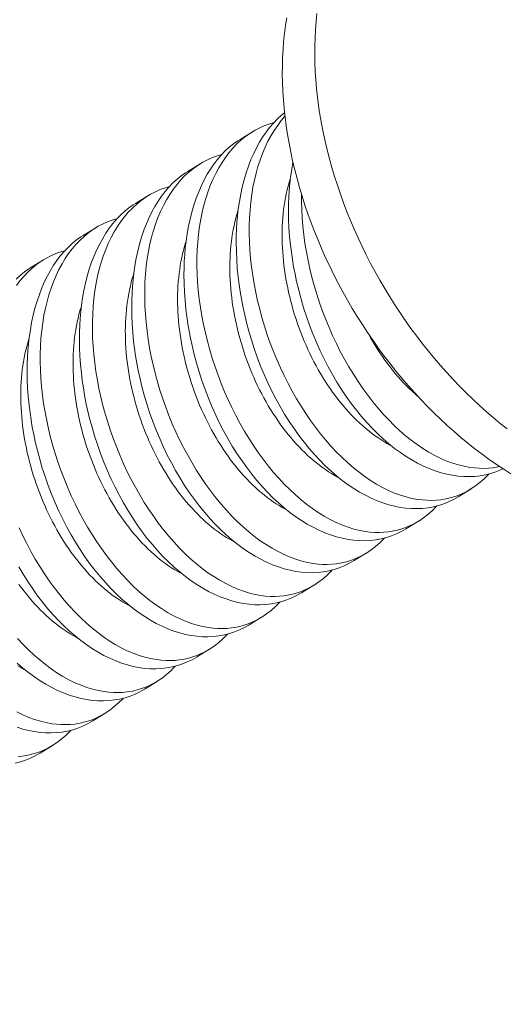
# Model space of a CAD drawing. Extents: x -1 to 363, y -33 to 149.
# Drawn here: x 276 to 276, y 23 to 24 of the extents above; entities that cross this region are included whole.
import ezdxf

# ---------------------------------------------------------------- set-up
doc = ezdxf.new("R2010")
doc.units = 0
doc.header["$MEASUREMENT"] = 0
doc.layers.get('0').update_dxf_attribs({"linetype": 'CONTINUOUS', "lineweight": 15})
doc.layers.get('Defpoints').update_dxf_attribs({"linetype": 'CONTINUOUS', "lineweight": 15})
doc.layers.add('Text', color=7, linetype='CONTINUOUS')
doc.styles.add('romand', font='romand.shx', dxfattribs={"oblique": 15})
doc.dimstyles.new('romand', dxfattribs={"dimscale": 15, "dimtxt": 0.18, "dimasz": 0.18, "dimexe": 0.125, "dimexo": 0.0625, "dimgap": 0.09, "dimtad": 0, "dimtih": 1, "dimtoh": 1, "dimdec": 3, "dimzin": 0, "dimdsep": 46, "dimlunit": 4, "dimtxsty": 'romand', "dimcen": 0, "dimadec": 0, "dimazin": 0, "dimtfac": 1, "dimtdec": 3, "dimtofl": 0, "dimtmove": 0, "dimatfit": 3, "dimfxl": 0, "dimtolj": 1, "dimtzin": 0, "dimarcsym": 0})

# ---------------------------------------------------------------- blocks, each defined once
blk = doc.blocks.new('*D5')
at = {"layer": 'Defpoints', "color": 0}
for p in [(266.41761, 17.75794), (266.12695, 16.80111)]:
    blk.add_point(p, dxfattribs=at)
at = {"layer": 'Text', "color": 0, "lineweight": -2}
for p, q in [((270.7047, 31.8707), (266.65304, 18.53297)), ((271.5147, 31.8707), (270.7047, 31.8707))]:
    blk.add_line(p, q, dxfattribs=at)
at = {"layer": 'Text', "color": 0}
blk.add_solid([(266.52387, 18.57221), (266.78221, 18.49373), (266.41761, 17.75794)], dxfattribs=at)
at = {"layer": 'Text', "color": 0, "insert": (277.56561, 31.8707), "char_height": 0.81, "attachment_point": 5, "style": 'romand'}
blk.add_mtext('\\A1;\\A1;3{\\H0.7x;\\S5/8;}"x6"x4{\\H0.7x;\\S1/2;}"H.\\PDOOR OPENING\\PFOR ANCHORAGE\\P& WIRING ACCESS', dxfattribs=at)
blk = doc.blocks.new('*D16')
at = {"layer": 'Defpoints', "color": 0}
for p in [(275.95637, 23.75551), (275.95637, 22.23792)]:
    blk.add_point(p, dxfattribs=at)
at = {"layer": 'Text', "color": 0, "lineweight": -2}
for p, q in [((276.76637, 25.48774), (275.95637, 25.48774)), ((275.95637, 25.48774), (275.95637, 24.56551))]:
    blk.add_line(p, q, dxfattribs=at)
at = {"layer": 'Text', "color": 0}
blk.add_solid([(275.82137, 24.56551), (276.09137, 24.56551), (275.95637, 23.75551)], dxfattribs=at)
at = {"layer": 'Text', "color": 0, "insert": (281.75358, 25.48774), "char_height": 0.81, "attachment_point": 5, "style": 'romand'}
blk.add_mtext('\\A1;(3) \\A1;{\\H0.7x;\\S1/4;}"-20x 1"\\PS.S. BUTTON\\PHEAD SOCKET\\PCAP SCREW', dxfattribs=at)

msp = doc.modelspace()

# ---------------------------------------------------------------- linework, layer by layer
at = {"color": 8}
for p, q in [((275.78366, 23.56899), (275.79111, 23.57356)), ((275.75245, 23.54986), (275.7599, 23.55443)), ((275.72124, 23.53073), (275.7287, 23.5353)), ((275.69004, 23.5116), (275.69749, 23.51617)), ((275.65883, 23.49247), (275.66629, 23.49704)), ((275.92137, 23.36017), (275.91391, 23.3556)), ((275.89016, 23.34104), (275.88271, 23.33647)), ((275.85895, 23.32191), (275.8515, 23.31734)), ((275.82775, 23.30279), (275.82029, 23.29822)), ((275.79654, 23.28366), (275.78909, 23.27909)), ((275.76534, 23.26453), (275.75788, 23.25996)), ((275.73413, 23.2454), (275.72667, 23.24083)), ((275.70292, 23.22627), (275.69547, 23.2217)), ((275.67172, 23.20715), (275.66426, 23.20258))]:
    msp.add_line(p, q, dxfattribs=at)
at = {"flags": 128}
for points in [[(275.82956, 23.64402), (275.82907, 23.63925), (275.82869, 23.63443), (275.82844, 23.62955), (275.8283, 23.62462), (275.82827, 23.61964), (275.82836, 23.61462), (275.82858, 23.60956), (275.8289, 23.60445), (275.82935, 23.59932), (275.82991, 23.59415), (275.83058, 23.58896), (275.83137, 23.58374), (275.83228, 23.5785), (275.8333, 23.57324), (275.83443, 23.56798), (275.83568, 23.5627), (275.83704, 23.55742), (275.83851, 23.55213), (275.84009, 23.54685), (275.84178, 23.54157), (275.84357, 23.5363), (275.84547, 23.53104), (275.84748, 23.5258), (275.84959, 23.52058), (275.85181, 23.51538), (275.85412, 23.51021), (275.85654, 23.50507), (275.85905, 23.49996), (275.86166, 23.49489), (275.86436, 23.48986), (275.86715, 23.48487), (275.87004, 23.47994), (275.87301, 23.47505), (275.87607, 23.47022), (275.87921, 23.46544), (275.88244, 23.46073), (275.88574, 23.45608), (275.88913, 23.4515), (275.89259, 23.44698), (275.89612, 23.44255), (275.89972, 23.43818), (275.90339, 23.4339), (275.90712, 23.4297), (275.91092, 23.42559), (275.91478, 23.42156), (275.9187, 23.41763), (275.92267, 23.41379), (275.92669, 23.41004), (275.93076, 23.4064), (275.93488, 23.40285), (275.93905, 23.39941), (275.94325, 23.39608)], [(275.90332, 23.40193), (275.89935, 23.40577), (275.89543, 23.4097), (275.89157, 23.41373), (275.88778, 23.41784), (275.88404, 23.42204), (275.88037, 23.42632), (275.87677, 23.43069), (275.87324, 23.43512), (275.86978, 23.43964), (275.8664, 23.44422), (275.86309, 23.44887), (275.85986, 23.45358), (275.85672, 23.45836), (275.85366, 23.46319), (275.85069, 23.46808), (275.8478, 23.47302), (275.84501, 23.478), (275.84231, 23.48303), (275.8397, 23.4881), (275.83719, 23.49321), (275.83477, 23.49835), (275.83246, 23.50352), (275.83025, 23.50872), (275.82813, 23.51394), (275.82613, 23.51918), (275.82422, 23.52444), (275.82243, 23.52971), (275.82074, 23.53499), (275.81916, 23.54027), (275.81769, 23.54556), (275.81633, 23.55084), (275.81508, 23.55612), (275.81395, 23.56138), (275.81293, 23.56664), (275.81202, 23.57188), (275.81123, 23.5771), (275.81056, 23.58229), (275.81, 23.58746), (275.80955, 23.59259), (275.80923, 23.5977), (275.80902, 23.60276), (275.80892, 23.60778), (275.80895, 23.61276), (275.80909, 23.61769), (275.80935, 23.62257), (275.80972, 23.62739), (275.81021, 23.63216), (275.81082, 23.63686), (275.81154, 23.6415)], [(275.94544, 23.36922), (275.94108, 23.37199), (275.93674, 23.37487), (275.93243, 23.37788), (275.92815, 23.38099), (275.92391, 23.38422), (275.9197, 23.38755), (275.91554, 23.39099), (275.91142, 23.39454), (275.90734, 23.39818), (275.90332, 23.40193)]]:
    msp.add_lwpolyline(points, dxfattribs=at)
at = {"color": 8, "flags": 128}
for points in [[(275.91391, 23.3556), (275.91385, 23.35556), (275.91107, 23.35398), (275.90821, 23.3526), (275.90528, 23.35142), (275.90228, 23.35044), (275.89913, 23.34964), (275.89592, 23.34905), (275.89266, 23.34867), (275.88935, 23.34851), (275.88605, 23.34856), (275.88272, 23.34882), (275.87936, 23.34928), (275.87597, 23.34995), (275.87248, 23.35085), (275.86897, 23.35196), (275.86545, 23.35328), (275.86194, 23.35481), (275.85848, 23.35652), (275.85502, 23.35844), (275.85158, 23.36054), (275.84817, 23.36283), (275.8447, 23.36539), (275.84126, 23.36813), (275.83787, 23.37106), (275.83454, 23.37417), (275.83129, 23.37742), (275.8281, 23.38084), (275.82497, 23.38442), (275.82192, 23.38816), (275.81887, 23.39215), (275.8159, 23.39629), (275.81302, 23.40058), (275.81025, 23.40499), (275.80762, 23.40946), (275.80509, 23.41405), (275.80266, 23.41875), (275.80036, 23.42354), (275.7981, 23.42856), (275.79598, 23.43367), (275.79398, 23.43886), (275.79212, 23.44412), (275.79045, 23.44927), (275.78891, 23.45448), (275.78751, 23.45972), (275.78625, 23.46498), (275.78532, 23.46934), (275.78448, 23.4737), (275.78374, 23.47806), (275.7831, 23.48242), (275.78256, 23.48677), (275.78205, 23.49193), (275.78169, 23.49707), (275.78147, 23.50216), (275.78139, 23.50721), (275.78144, 23.51132), (275.78159, 23.51539), (275.78184, 23.51941), (275.78219, 23.52338), (275.78264, 23.52728), (275.7833, 23.5318), (275.78409, 23.53622), (275.78502, 23.54053), (275.78608, 23.54472), (275.78731, 23.54891), (275.78868, 23.55296), (275.79018, 23.55686), (275.79182, 23.5606), (275.79349, 23.564), (275.79528, 23.56724), (275.79717, 23.57033), (275.79918, 23.57325), (275.80134, 23.57608), (275.80362, 23.57872), (275.806, 23.58118), (275.80847, 23.58344), (275.81028, 23.5849)], [(275.8039, 23.57902), (275.8015, 23.57834), (275.79847, 23.57725), (275.79552, 23.57595), (275.79264, 23.57445), (275.78984, 23.57275), (275.78706, 23.57079), (275.78438, 23.56862), (275.7818, 23.56625), (275.77933, 23.56368), (275.77708, 23.56103), (275.77494, 23.55822), (275.77291, 23.55523), (275.771, 23.55208), (275.76916, 23.54868), (275.76744, 23.54511), (275.76587, 23.54138), (275.76443, 23.53752), (275.76317, 23.53365), (275.76205, 23.52965), (275.76105, 23.52554), (275.7602, 23.52132), (275.75946, 23.51687), (275.75887, 23.51232), (275.75842, 23.50767), (275.75812, 23.50294), (275.75797, 23.49826), (275.75796, 23.4935), (275.75809, 23.48869), (275.75835, 23.48384), (275.75877, 23.4788), (275.75933, 23.47373), (275.76004, 23.46864), (275.76089, 23.46354), (275.76186, 23.4585), (275.76296, 23.45346), (275.76419, 23.44843), (275.76556, 23.44342), (275.76709, 23.43831), (275.76875, 23.43323), (275.77053, 23.42819), (275.77244, 23.42321), (275.77444, 23.41834), (275.77656, 23.41354), (275.77879, 23.40881), (275.78112, 23.40418), (275.78362, 23.39951), (275.78622, 23.39495), (275.78892, 23.3905), (275.7917, 23.38617), (275.79455, 23.38202), (275.79747, 23.378), (275.80047, 23.37412), (275.80353, 23.37039), (275.80675, 23.36671), (275.81003, 23.3632), (275.81336, 23.35986), (275.81675, 23.35671), (275.82011, 23.3538), (275.82351, 23.35107), (275.82694, 23.34853), (275.83039, 23.34619), (275.83397, 23.34399), (275.83756, 23.342), (275.84116, 23.34024), (275.84475, 23.33869), (275.84822, 23.33742), (275.85168, 23.33636), (275.85512, 23.33552), (275.85854, 23.3349), (275.86133, 23.33456), (275.86411, 23.33437), (275.86686, 23.33433), (275.86958, 23.33444), (275.87226, 23.33471), (275.8754, 23.33523), (275.87849, 23.33596), (275.88151, 23.33691), (275.88447, 23.33807), (275.88744, 23.33949), (275.89033, 23.34114), (275.89313, 23.34302), (275.89583, 23.3451), (275.8983, 23.34728), (275.90067, 23.34964), (275.90112, 23.35014)], [(275.81051, 23.58277), (275.80829, 23.58016), (275.80614, 23.57734), (275.80411, 23.57436), (275.8022, 23.57121), (275.80036, 23.56781), (275.79865, 23.56424), (275.79707, 23.56051), (275.79563, 23.55664), (275.79438, 23.55278), (275.79325, 23.54878), (275.79226, 23.54467), (275.7914, 23.54045), (275.79067, 23.536), (275.79007, 23.53144), (275.78963, 23.5268), (275.78933, 23.52207), (275.78918, 23.51738), (275.78917, 23.51263), (275.78929, 23.50782), (275.78956, 23.50296), (275.78998, 23.49793), (275.79054, 23.49286), (275.79125, 23.48777), (275.79209, 23.48266), (275.79306, 23.47763), (275.79417, 23.47259), (275.7954, 23.46756), (275.79676, 23.46255), (275.79829, 23.45744), (275.79995, 23.45235), (275.80174, 23.44732), (275.80364, 23.44234), (275.80565, 23.43747), (275.80777, 23.43267), (275.81, 23.42794), (275.81233, 23.42331), (275.81482, 23.41864), (275.81743, 23.41407), (275.82012, 23.40962), (275.82291, 23.4053), (275.82575, 23.40115), (275.82868, 23.39713), (275.83167, 23.39325), (275.83474, 23.38951), (275.83795, 23.38584), (275.84123, 23.38233), (275.84457, 23.37899), (275.84795, 23.37584), (275.85132, 23.37293), (275.85472, 23.3702), (275.85815, 23.36766), (275.8616, 23.36532), (275.86517, 23.36312), (275.86876, 23.36113), (275.87236, 23.35936), (275.87596, 23.35782), (275.87943, 23.35655), (275.88289, 23.35549), (275.88633, 23.35465), (275.88975, 23.35403), (275.89254, 23.35369), (275.89531, 23.3535), (275.89806, 23.35346), (275.90078, 23.35357), (275.90347, 23.35384), (275.90661, 23.35435), (275.90969, 23.35509), (275.91272, 23.35604), (275.91567, 23.3572), (275.91864, 23.35862), (275.92153, 23.36027), (275.92433, 23.36214), (275.92704, 23.36423), (275.9295, 23.3664), (275.93187, 23.36877), (275.93232, 23.36927)], [(275.8827, 23.33647), (275.88264, 23.33643), (275.87986, 23.33486), (275.877, 23.33348), (275.87407, 23.33229), (275.87107, 23.33131), (275.86793, 23.33051), (275.86472, 23.32992), (275.86145, 23.32955), (275.85814, 23.32938), (275.85484, 23.32944), (275.85151, 23.32969), (275.84815, 23.33016), (275.84477, 23.33082), (275.84127, 23.33172), (275.83776, 23.33283), (275.83425, 23.33415), (275.83074, 23.33568), (275.82727, 23.3374), (275.82381, 23.33931), (275.82037, 23.34141), (275.81696, 23.34371), (275.81349, 23.34626), (275.81006, 23.349), (275.80667, 23.35193), (275.80333, 23.35504), (275.80008, 23.35829), (275.79689, 23.36171), (275.79376, 23.3653), (275.79072, 23.36903), (275.78766, 23.37302), (275.78469, 23.37717), (275.78182, 23.38145), (275.77904, 23.38587), (275.77641, 23.39034), (275.77388, 23.39493), (275.77146, 23.39962), (275.76915, 23.40441), (275.7669, 23.40943), (275.76477, 23.41455), (275.76278, 23.41974), (275.76092, 23.42499), (275.75925, 23.43015), (275.75771, 23.43535), (275.7563, 23.44059), (275.75504, 23.44586), (275.75411, 23.45021), (275.75327, 23.45457), (275.75253, 23.45893), (275.75189, 23.46329), (275.75136, 23.46764), (275.75085, 23.4728), (275.75048, 23.47794), (275.75026, 23.48304), (275.75019, 23.48808), (275.75024, 23.49219), (275.75039, 23.49626), (275.75064, 23.50029), (275.75099, 23.50425), (275.75143, 23.50815), (275.75209, 23.51267), (275.75288, 23.51709), (275.75381, 23.5214), (275.75487, 23.52559), (275.7561, 23.52978), (275.75747, 23.53383), (275.75898, 23.53773), (275.76061, 23.54147), (275.76228, 23.54487), (275.76407, 23.54811), (275.76597, 23.5512), (275.76797, 23.55412), (275.77014, 23.55695), (275.77241, 23.5596), (275.77479, 23.56205), (275.77726, 23.56431), (275.77974, 23.56631), (275.78231, 23.56813), (275.78367, 23.56896)], [(275.7727, 23.55989), (275.77029, 23.55921), (275.76727, 23.55812), (275.76431, 23.55682), (275.76143, 23.55532), (275.75864, 23.55362), (275.75586, 23.55166), (275.75317, 23.54949), (275.75059, 23.54712), (275.74812, 23.54455), (275.74587, 23.54191), (275.74373, 23.53909), (275.7417, 23.5361), (275.73979, 23.53296), (275.73795, 23.52955), (275.73624, 23.52598), (275.73466, 23.52226), (275.73322, 23.51839), (275.73197, 23.51452), (275.73084, 23.51052), (275.72985, 23.50641), (275.72899, 23.50219), (275.72825, 23.49774), (275.72766, 23.49319), (275.72721, 23.48854), (275.72691, 23.48382), (275.72676, 23.47913), (275.72675, 23.47437), (275.72688, 23.46956), (275.72715, 23.46471), (275.72757, 23.45968), (275.72813, 23.45461), (275.72883, 23.44951), (275.72968, 23.44441), (275.73065, 23.43937), (275.73175, 23.43433), (275.73299, 23.4293), (275.73435, 23.4243), (275.73588, 23.41918), (275.73754, 23.4141), (275.73932, 23.40906), (275.74123, 23.40408), (275.74324, 23.39921), (275.74536, 23.39441), (275.74758, 23.38969), (275.74991, 23.38505), (275.75241, 23.38038), (275.75501, 23.37582), (275.75771, 23.37137), (275.7605, 23.36705), (275.76334, 23.36289), (275.76626, 23.35887), (275.76926, 23.35499), (275.77232, 23.35126), (275.77554, 23.34758), (275.77882, 23.34407), (275.78216, 23.34073), (275.78554, 23.33758), (275.7889, 23.33467), (275.7923, 23.33194), (275.79573, 23.3294), (275.79919, 23.32706), (275.80276, 23.32486), (275.80635, 23.32288), (275.80995, 23.32111), (275.81355, 23.31957), (275.81701, 23.31829), (275.82047, 23.31724), (275.82392, 23.3164), (275.82733, 23.31578), (275.83013, 23.31543), (275.8329, 23.31524), (275.83565, 23.3152), (275.83837, 23.31531), (275.84105, 23.31558), (275.84419, 23.3161), (275.84728, 23.31683), (275.8503, 23.31778), (275.85326, 23.31894), (275.85623, 23.32037), (275.85912, 23.32202), (275.86192, 23.32389), (275.86463, 23.32598), (275.86709, 23.32815), (275.86946, 23.33051), (275.86991, 23.33101)], [(275.9406, 23.37231), (275.93942, 23.37173), (275.93648, 23.37055), (275.93349, 23.36957), (275.93034, 23.36876), (275.92713, 23.36818), (275.92386, 23.3678), (275.92055, 23.36764), (275.91726, 23.36769), (275.91392, 23.36795), (275.91056, 23.36841), (275.90718, 23.36908), (275.90368, 23.36998), (275.90018, 23.37109), (275.89666, 23.37241), (275.89315, 23.37394), (275.88968, 23.37565), (275.88623, 23.37756), (275.88279, 23.37967), (275.87938, 23.38196), (275.87591, 23.38451), (275.87247, 23.38726), (275.86908, 23.39019), (275.86574, 23.39329), (275.86249, 23.39655), (275.8593, 23.39997), (275.85618, 23.40355), (275.85313, 23.40728), (275.85008, 23.41128), (275.84711, 23.41542), (275.84423, 23.41971), (275.84145, 23.42412), (275.83882, 23.42859), (275.83629, 23.43318), (275.83387, 23.43788), (275.83156, 23.44267), (275.82931, 23.44769), (275.82718, 23.4528), (275.82519, 23.45799), (275.82333, 23.46325), (275.82166, 23.4684), (275.82012, 23.47361), (275.81872, 23.47885), (275.81746, 23.48411), (275.81652, 23.48846), (275.81569, 23.49283), (275.81495, 23.49719), (275.81431, 23.50155), (275.81377, 23.50589), (275.81326, 23.51106), (275.81289, 23.5162), (275.81267, 23.52129), (275.8126, 23.52634), (275.81265, 23.53045), (275.8128, 23.53452), (275.81305, 23.53854), (275.8134, 23.54251), (275.81385, 23.54641), (275.8145, 23.55092), (275.81529, 23.55529)], [(275.8515, 23.31735), (275.85143, 23.3173), (275.84866, 23.31573), (275.8458, 23.31435), (275.84287, 23.31317), (275.83987, 23.31218), (275.83672, 23.31138), (275.83351, 23.31079), (275.83024, 23.31042), (275.82693, 23.31026), (275.82364, 23.31031), (275.8203, 23.31057), (275.81694, 23.31103), (275.81356, 23.3117), (275.81007, 23.31259), (275.80656, 23.31371), (275.80304, 23.31503), (275.79953, 23.31655), (275.79606, 23.31827), (275.79261, 23.32018), (275.78917, 23.32229), (275.78576, 23.32458), (275.78229, 23.32713), (275.77885, 23.32987), (275.77546, 23.3328), (275.77212, 23.33591), (275.76887, 23.33916), (275.76568, 23.34259), (275.76256, 23.34617), (275.75951, 23.3499), (275.75646, 23.35389), (275.75349, 23.35804), (275.75061, 23.36232), (275.74784, 23.36674), (275.7452, 23.37121), (275.74267, 23.3758), (275.74025, 23.38049), (275.73794, 23.38528), (275.73569, 23.3903), (275.73356, 23.39542), (275.73157, 23.40061), (275.72971, 23.40586), (275.72804, 23.41102), (275.7265, 23.41622), (275.7251, 23.42146), (275.72384, 23.42673), (275.7229, 23.43108), (275.72207, 23.43544), (275.72133, 23.43981), (275.72069, 23.44417), (275.72015, 23.44851), (275.71964, 23.45367), (275.71927, 23.45881), (275.71905, 23.46391), (275.71898, 23.46895), (275.71903, 23.47307), (275.71918, 23.47714), (275.71943, 23.48116), (275.71978, 23.48512), (275.72023, 23.48902), (275.72088, 23.49354), (275.72168, 23.49796), (275.7226, 23.50227), (275.72367, 23.50646), (275.7249, 23.51065), (275.72627, 23.5147), (275.72777, 23.5186), (275.72941, 23.52234), (275.73108, 23.52574), (275.73286, 23.52899), (275.73476, 23.53207), (275.73676, 23.53499), (275.73893, 23.53782), (275.74121, 23.54047), (275.74359, 23.54293), (275.74606, 23.54519), (275.74854, 23.54719), (275.7511, 23.549), (275.75246, 23.54984)], [(275.87395, 23.38605), (275.87314, 23.38648), (275.87131, 23.38749), (275.86948, 23.38857), (275.86766, 23.38972), (275.86585, 23.39093), (275.86405, 23.3922), (275.86226, 23.39353), (275.86048, 23.39492), (275.85871, 23.39638), (275.85696, 23.39789), (275.85522, 23.39946), (275.8535, 23.40108), (275.8518, 23.40276), (275.85011, 23.4045), (275.84844, 23.40629), (275.8468, 23.40813), (275.84518, 23.41002), (275.84358, 23.41197), (275.842, 23.41396), (275.84045, 23.41599), (275.83893, 23.41807), (275.83743, 23.4202), (275.83596, 23.42237), (275.83453, 23.42458), (275.83312, 23.42683), (275.83174, 23.42911), (275.8304, 23.43144), (275.82909, 23.43379), (275.82781, 23.43619), (275.82657, 23.43861), (275.82537, 23.44106), (275.8242, 23.44354), (275.82307, 23.44605), (275.82198, 23.44858), (275.82092, 23.45113), (275.81991, 23.45371), (275.81894, 23.45631), (275.81801, 23.45892), (275.81712, 23.46155), (275.81627, 23.46419), (275.81547, 23.46685), (275.81471, 23.46951), (275.81399, 23.47219), (275.81332, 23.47487), (275.81269, 23.47756), (275.81211, 23.48025), (275.81157, 23.48294), (275.81108, 23.48563), (275.81064, 23.48832), (275.81024, 23.491), (275.8099, 23.49368), (275.80959, 23.49635), (275.80934, 23.49901), (275.80913, 23.50166), (275.80898, 23.5043), (275.80887, 23.50692), (275.8088, 23.50952), (275.80879, 23.5121), (275.80883, 23.51467), (275.80891, 23.51721), (275.80904, 23.51973), (275.80922, 23.52222), (275.80944, 23.52469), (275.80972, 23.52712), (275.81004, 23.52953), (275.81041, 23.5319), (275.81082, 23.53424), (275.81129, 23.53654), (275.81179, 23.53881), (275.81235, 23.54103), (275.81295, 23.54322), (275.8136, 23.54536), (275.81377, 23.5459)], [(275.74149, 23.54076), (275.73909, 23.54008), (275.73606, 23.53899), (275.7331, 23.5377), (275.73022, 23.5362), (275.72743, 23.5345), (275.72465, 23.53254), (275.72196, 23.53037), (275.71938, 23.52799), (275.71692, 23.52542), (275.71467, 23.52278), (275.71252, 23.51996), (275.71049, 23.51697), (275.70858, 23.51383), (275.70674, 23.51042), (275.70503, 23.50685), (275.70345, 23.50313), (275.70202, 23.49926), (275.70076, 23.49539), (275.69963, 23.4914), (275.69864, 23.48728), (275.69779, 23.48306), (275.69705, 23.47861), (275.69645, 23.47406), (275.69601, 23.46941), (275.69571, 23.46469), (275.69556, 23.46), (275.69555, 23.45525), (275.69567, 23.45043), (275.69594, 23.44558), (275.69636, 23.44055), (275.69692, 23.43548), (275.69763, 23.43038), (275.69847, 23.42528), (275.69944, 23.42024), (275.70055, 23.4152), (275.70178, 23.41017), (275.70314, 23.40517), (275.70467, 23.40005), (275.70633, 23.39497), (275.70812, 23.38993), (275.71002, 23.38496), (275.71203, 23.38009), (275.71415, 23.37528), (275.71638, 23.37056), (275.71871, 23.36592), (275.72121, 23.36126), (275.72381, 23.35669), (275.7265, 23.35224), (275.72929, 23.34792), (275.73213, 23.34377), (275.73506, 23.33974), (275.73805, 23.33586), (275.74112, 23.33213), (275.74433, 23.32845), (275.74761, 23.32494), (275.75095, 23.32161), (275.75433, 23.31845), (275.7577, 23.31554), (275.7611, 23.31281), (275.76453, 23.31028), (275.76798, 23.30794), (275.77155, 23.30573), (275.77515, 23.30375), (275.77874, 23.30198), (275.78234, 23.30044), (275.78581, 23.29917), (275.78927, 23.29811), (275.79271, 23.29727), (275.79613, 23.29665), (275.79892, 23.2963), (275.80169, 23.29611), (275.80444, 23.29607), (275.80716, 23.29619), (275.80985, 23.29645), (275.81299, 23.29697), (275.81607, 23.2977), (275.8191, 23.29865), (275.82205, 23.29981), (275.82502, 23.30124), (275.82791, 23.30289), (275.83071, 23.30476), (275.83342, 23.30685), (275.83588, 23.30902), (275.83825, 23.31138), (275.83871, 23.31189)], [(275.82038, 23.53615), (275.82037, 23.53176), (275.8205, 23.52695), (275.82077, 23.52209), (275.82118, 23.51706), (275.82175, 23.51199), (275.82245, 23.5069), (275.8233, 23.50179), (275.82427, 23.49675), (275.82537, 23.49171), (275.82661, 23.48669), (275.82797, 23.48168), (275.8295, 23.47656), (275.83116, 23.47148), (275.83294, 23.46644), (275.83485, 23.46147), (275.83686, 23.4566), (275.83897, 23.45179), (275.8412, 23.44707), (275.84353, 23.44243), (275.84603, 23.43777), (275.84863, 23.4332), (275.85133, 23.42875), (275.85412, 23.42443), (275.85696, 23.42028), (275.85988, 23.41625), (275.86288, 23.41237), (275.86594, 23.40864), (275.86916, 23.40497), (275.87244, 23.40145), (275.87578, 23.39812), (275.87916, 23.39496), (275.88252, 23.39205), (275.88592, 23.38933), (275.88935, 23.38679), (275.89281, 23.38445), (275.89638, 23.38225), (275.89997, 23.38026), (275.90357, 23.37849), (275.90717, 23.37695), (275.91063, 23.37568), (275.91409, 23.37462), (275.91753, 23.37378), (275.92095, 23.37316), (275.92375, 23.37282), (275.92652, 23.37262), (275.92927, 23.37258), (275.93199, 23.3727), (275.93467, 23.37296), (275.93781, 23.37348), (275.93858, 23.37366)], [(275.82029, 23.29822), (275.82023, 23.29818), (275.81745, 23.2966), (275.81459, 23.29522), (275.81166, 23.29404), (275.80866, 23.29305), (275.80551, 23.29225), (275.8023, 23.29166), (275.79904, 23.29129), (275.79573, 23.29113), (275.79243, 23.29118), (275.7891, 23.29144), (275.78574, 23.2919), (275.78235, 23.29257), (275.77886, 23.29347), (275.77535, 23.29458), (275.77183, 23.2959), (275.76832, 23.29743), (275.76486, 23.29914), (275.7614, 23.30105), (275.75796, 23.30316), (275.75455, 23.30545), (275.75108, 23.308), (275.74764, 23.31075), (275.74425, 23.31368), (275.74092, 23.31678), (275.73767, 23.32004), (275.73448, 23.32346), (275.73135, 23.32704), (275.7283, 23.33077), (275.72525, 23.33476), (275.72228, 23.33891), (275.7194, 23.3432), (275.71663, 23.34761), (275.714, 23.35208), (275.71147, 23.35667), (275.70904, 23.36136), (275.70674, 23.36615), (275.70448, 23.37118), (275.70236, 23.37629), (275.70036, 23.38148), (275.6985, 23.38673), (275.69683, 23.39189), (275.69529, 23.3971), (275.69389, 23.40234), (275.69263, 23.4076), (275.6917, 23.41195), (275.69086, 23.41631), (275.69012, 23.42068), (275.68948, 23.42504), (275.68894, 23.42938), (275.68843, 23.43455), (275.68807, 23.43968), (275.68785, 23.44478), (275.68778, 23.44982), (275.68783, 23.45394), (275.68798, 23.45801), (275.68823, 23.46203), (275.68857, 23.466), (275.68902, 23.4699), (275.68968, 23.47441), (275.69047, 23.47883), (275.6914, 23.48314), (275.69246, 23.48734), (275.69369, 23.49152), (275.69506, 23.49557), (275.69656, 23.49947), (275.6982, 23.50321), (275.69987, 23.50661), (275.70166, 23.50986), (275.70355, 23.51295), (275.70556, 23.51587), (275.70772, 23.5187), (275.71, 23.52134), (275.71238, 23.5238), (275.71485, 23.52606), (275.71733, 23.52806), (275.7199, 23.52987), (275.72126, 23.53071)], [(275.84274, 23.36692), (275.84193, 23.36735), (275.8401, 23.36836), (275.83828, 23.36944), (275.83646, 23.37059), (275.83465, 23.3718), (275.83284, 23.37307), (275.83105, 23.3744), (275.82927, 23.37579), (275.82751, 23.37725), (275.82575, 23.37876), (275.82401, 23.38033), (275.82229, 23.38195), (275.82059, 23.38364), (275.8189, 23.38537), (275.81724, 23.38716), (275.81559, 23.389), (275.81397, 23.3909), (275.81237, 23.39284), (275.81079, 23.39483), (275.80924, 23.39686), (275.80772, 23.39895), (275.80623, 23.40107), (275.80476, 23.40324), (275.80332, 23.40545), (275.80191, 23.4077), (275.80054, 23.40999), (275.79919, 23.41231), (275.79788, 23.41467), (275.79661, 23.41706), (275.79537, 23.41948), (275.79416, 23.42193), (275.79299, 23.42441), (275.79186, 23.42692), (275.79077, 23.42945), (275.78972, 23.43201), (275.7887, 23.43458), (275.78773, 23.43718), (275.7868, 23.43979), (275.78591, 23.44242), (275.78506, 23.44506), (275.78426, 23.44772), (275.7835, 23.45039), (275.78278, 23.45306), (275.78211, 23.45574), (275.78148, 23.45843), (275.7809, 23.46112), (275.78037, 23.46381), (275.77988, 23.4665), (275.77943, 23.46919), (275.77904, 23.47187), (275.77869, 23.47455), (275.77839, 23.47722), (275.77813, 23.47988), (275.77793, 23.48253), (275.77777, 23.48517), (275.77766, 23.48779), (275.7776, 23.49039), (275.77758, 23.49298), (275.77762, 23.49554), (275.7777, 23.49808), (275.77783, 23.5006), (275.77801, 23.50309), (275.77824, 23.50556), (275.77851, 23.50799), (275.77883, 23.5104), (275.7792, 23.51277), (275.77962, 23.51511), (275.78008, 23.51741), (275.78059, 23.51968), (275.78114, 23.5219), (275.78174, 23.52409), (275.78239, 23.52623), (275.78256, 23.52677)], [(275.71028, 23.52163), (275.70788, 23.52095), (275.70485, 23.51986), (275.7019, 23.51857), (275.69902, 23.51707), (275.69623, 23.51537), (275.69344, 23.51341), (275.69076, 23.51124), (275.68818, 23.50886), (275.68571, 23.50629), (275.68346, 23.50365), (275.68132, 23.50083), (275.67929, 23.49785), (275.67738, 23.4947), (275.67554, 23.49129), (275.67383, 23.48772), (275.67225, 23.484), (275.67081, 23.48013), (275.66955, 23.47626), (275.66843, 23.47227), (275.66743, 23.46815), (275.66658, 23.46393), (275.66584, 23.45949), (275.66525, 23.45493), (275.6648, 23.45029), (275.6645, 23.44556), (275.66435, 23.44087), (275.66434, 23.43612), (275.66447, 23.43131), (275.66473, 23.42645), (275.66515, 23.42142), (275.66572, 23.41635), (275.66642, 23.41126), (275.66727, 23.40615), (275.66824, 23.40111), (275.66934, 23.39607), (275.67058, 23.39105), (275.67194, 23.38604), (275.67347, 23.38092), (275.67513, 23.37584), (275.67691, 23.37081), (275.67882, 23.36583), (275.68082, 23.36096), (275.68294, 23.35616), (275.68517, 23.35143), (275.6875, 23.34679), (275.69, 23.34213), (275.6926, 23.33756), (275.6953, 23.33311), (275.69808, 23.32879), (275.70093, 23.32464), (275.70385, 23.32062), (275.70685, 23.31673), (275.70991, 23.313), (275.71313, 23.30933), (275.71641, 23.30581), (275.71975, 23.30248), (275.72313, 23.29932), (275.72649, 23.29641), (275.72989, 23.29369), (275.73332, 23.29115), (275.73677, 23.28881), (275.74035, 23.28661), (275.74394, 23.28462), (275.74754, 23.28285), (275.75113, 23.28131), (275.7546, 23.28004), (275.75806, 23.27898), (275.7615, 23.27814), (275.76492, 23.27752), (275.76771, 23.27718), (275.77049, 23.27698), (275.77324, 23.27695), (275.77596, 23.27706), (275.77864, 23.27732), (275.78178, 23.27784), (275.78487, 23.27857), (275.78789, 23.27952), (275.79085, 23.28069), (275.79382, 23.28211), (275.79671, 23.28376), (275.79951, 23.28563), (275.80221, 23.28772), (275.80468, 23.28989), (275.80705, 23.29225), (275.8075, 23.29276)], [(275.78908, 23.27909), (275.78902, 23.27905), (275.78624, 23.27747), (275.78338, 23.27609), (275.78045, 23.27491), (275.77746, 23.27393), (275.77431, 23.27313), (275.7711, 23.27254), (275.76783, 23.27216), (275.76452, 23.272), (275.76123, 23.27205), (275.75789, 23.27231), (275.75453, 23.27277), (275.75115, 23.27344), (275.74765, 23.27434), (275.74414, 23.27545), (275.74063, 23.27677), (275.73712, 23.2783), (275.73365, 23.28001), (275.73019, 23.28192), (275.72676, 23.28403), (275.72335, 23.28632), (275.71987, 23.28887), (275.71644, 23.29162), (275.71305, 23.29455), (275.70971, 23.29766), (275.70646, 23.30091), (275.70327, 23.30433), (275.70015, 23.30791), (275.6971, 23.31164), (275.69404, 23.31564), (275.69107, 23.31978), (275.6882, 23.32407), (275.68542, 23.32848), (275.68279, 23.33295), (275.68026, 23.33754), (275.67784, 23.34224), (275.67553, 23.34703), (275.67328, 23.35205), (275.67115, 23.35716), (275.66916, 23.36235), (275.6673, 23.36761), (275.66563, 23.37276), (275.66409, 23.37797), (275.66269, 23.38321), (275.66142, 23.38847), (275.66049, 23.39282), (275.65965, 23.39719), (275.65891, 23.40155), (275.65827, 23.40591), (275.65774, 23.41026), (275.65723, 23.41542), (275.65686, 23.42056), (275.65664, 23.42565), (275.65657, 23.4307), (275.65662, 23.43481), (275.65677, 23.43888), (275.65702, 23.4429), (275.65737, 23.44687), (275.65782, 23.45077), (275.65847, 23.45529), (275.65926, 23.45971), (275.66019, 23.46402), (275.66125, 23.46821), (275.66248, 23.47239), (275.66385, 23.47644), (275.66536, 23.48035), (275.66699, 23.48409), (275.66866, 23.48748), (275.67045, 23.49073), (275.67235, 23.49382), (275.67435, 23.49674), (275.67652, 23.49957), (275.67879, 23.50221), (275.68117, 23.50467), (275.68364, 23.50693), (275.68612, 23.50893), (275.68869, 23.51074), (275.69005, 23.51158)], [(275.81154, 23.34779), (275.81072, 23.34822), (275.80889, 23.34924), (275.80707, 23.35032), (275.80525, 23.35146), (275.80344, 23.35267), (275.80164, 23.35394), (275.79985, 23.35527), (275.79807, 23.35667), (275.7963, 23.35812), (275.79455, 23.35963), (275.79281, 23.3612), (275.79109, 23.36283), (275.78938, 23.36451), (275.7877, 23.36625), (275.78603, 23.36803), (275.78439, 23.36988), (275.78276, 23.37177), (275.78116, 23.37371), (275.77959, 23.3757), (275.77804, 23.37774), (275.77652, 23.37982), (275.77502, 23.38194), (275.77355, 23.38411), (275.77211, 23.38632), (275.77071, 23.38857), (275.76933, 23.39086), (275.76799, 23.39318), (275.76668, 23.39554), (275.7654, 23.39793), (275.76416, 23.40035), (275.76296, 23.4028), (275.76179, 23.40529), (275.76066, 23.40779), (275.75956, 23.41032), (275.75851, 23.41288), (275.7575, 23.41546), (275.75653, 23.41805), (275.75559, 23.42066), (275.7547, 23.42329), (275.75386, 23.42594), (275.75305, 23.42859), (275.75229, 23.43126), (275.75158, 23.43393), (275.7509, 23.43662), (275.75028, 23.4393), (275.7497, 23.44199), (275.74916, 23.44468), (275.74867, 23.44737), (275.74823, 23.45006), (275.74783, 23.45275), (275.74748, 23.45543), (275.74718, 23.4581), (275.74693, 23.46076), (275.74672, 23.4634), (275.74656, 23.46604), (275.74645, 23.46866), (275.74639, 23.47126), (275.74638, 23.47385), (275.74641, 23.47641), (275.74649, 23.47896), (275.74663, 23.48147), (275.7468, 23.48397), (275.74703, 23.48643), (275.7473, 23.48887), (275.74763, 23.49127), (275.74799, 23.49364), (275.74841, 23.49598), (275.74887, 23.49828), (275.74938, 23.50055), (275.74994, 23.50278), (275.75054, 23.50496), (275.75118, 23.50711), (275.75136, 23.50765)], [(275.67908, 23.5025), (275.67667, 23.50183), (275.67365, 23.50074), (275.67069, 23.49944), (275.66781, 23.49794), (275.66502, 23.49624), (275.66224, 23.49428), (275.65955, 23.49211), (275.65697, 23.48974), (275.6545, 23.48716), (275.65225, 23.48452), (275.65011, 23.4817)], [(275.64997, 23.48554), (275.65244, 23.4878), (275.65492, 23.4898), (275.65748, 23.49162), (275.65884, 23.49245)], [(275.78033, 23.32866), (275.77952, 23.32909), (275.77769, 23.33011), (275.77586, 23.33119), (275.77404, 23.33233), (275.77223, 23.33354), (275.77043, 23.33481), (275.76864, 23.33615), (275.76686, 23.33754), (275.76509, 23.33899), (275.76334, 23.3405), (275.7616, 23.34207), (275.75988, 23.3437), (275.75818, 23.34538), (275.75649, 23.34712), (275.75482, 23.34891), (275.75318, 23.35075), (275.75156, 23.35264), (275.74996, 23.35458), (275.74838, 23.35657), (275.74683, 23.35861), (275.74531, 23.36069), (275.74381, 23.36282), (275.74235, 23.36498), (275.74091, 23.36719), (275.7395, 23.36944), (275.73812, 23.37173), (275.73678, 23.37405), (275.73547, 23.37641), (275.73419, 23.3788), (275.73295, 23.38122), (275.73175, 23.38368), (275.73058, 23.38616), (275.72945, 23.38866), (275.72836, 23.3912), (275.72731, 23.39375), (275.72629, 23.39633), (275.72532, 23.39892), (275.72439, 23.40154), (275.7235, 23.40417), (275.72265, 23.40681), (275.72185, 23.40946), (275.72109, 23.41213), (275.72037, 23.41481), (275.7197, 23.41749), (275.71907, 23.42017), (275.71849, 23.42286), (275.71795, 23.42556), (275.71746, 23.42825), (275.71702, 23.43093), (275.71663, 23.43362), (275.71628, 23.4363), (275.71598, 23.43897), (275.71572, 23.44163), (275.71552, 23.44428), (275.71536, 23.44691), (275.71525, 23.44953), (275.71519, 23.45214), (275.71517, 23.45472), (275.71521, 23.45729), (275.71529, 23.45983), (275.71542, 23.46235), (275.7156, 23.46484), (275.71582, 23.4673), (275.7161, 23.46974), (275.71642, 23.47214), (275.71679, 23.47452), (275.7172, 23.47685), (275.71767, 23.47916), (275.71818, 23.48142), (275.71873, 23.48365), (275.71933, 23.48583), (275.71998, 23.48798), (275.72015, 23.48852)], [(275.74912, 23.30954), (275.74831, 23.30996), (275.74648, 23.31098), (275.74466, 23.31206), (275.74284, 23.31321), (275.74103, 23.31441), (275.73923, 23.31568), (275.73743, 23.31702), (275.73565, 23.31841), (275.73389, 23.31986), (275.73213, 23.32138), (275.7304, 23.32295), (275.72867, 23.32457), (275.72697, 23.32625), (275.72528, 23.32799), (275.72362, 23.32978), (275.72197, 23.33162), (275.72035, 23.33351), (275.71875, 23.33545), (275.71718, 23.33744), (275.71563, 23.33948), (275.7141, 23.34156), (275.71261, 23.34369), (275.71114, 23.34586), (275.7097, 23.34807), (275.70829, 23.35032), (275.70692, 23.3526), (275.70557, 23.35493), (275.70426, 23.35728), (275.70299, 23.35967), (275.70175, 23.3621), (275.70054, 23.36455), (275.69937, 23.36703), (275.69824, 23.36954), (275.69715, 23.37207), (275.6961, 23.37462), (275.69509, 23.3772), (275.69411, 23.3798), (275.69318, 23.38241), (275.69229, 23.38504), (275.69144, 23.38768), (275.69064, 23.39034), (275.68988, 23.393), (275.68916, 23.39568), (275.68849, 23.39836), (275.68786, 23.40105), (275.68728, 23.40374), (275.68675, 23.40643), (275.68626, 23.40912), (275.68581, 23.41181), (275.68542, 23.41449), (275.68507, 23.41717), (275.68477, 23.41984), (275.68452, 23.4225), (275.68431, 23.42515), (275.68415, 23.42778), (275.68404, 23.43041), (275.68398, 23.43301), (275.68397, 23.43559), (275.684, 23.43816), (275.68408, 23.4407), (275.68421, 23.44322), (275.68439, 23.44571), (275.68462, 23.44817), (275.68489, 23.45061), (275.68521, 23.45301), (275.68558, 23.45539), (275.686, 23.45773), (275.68646, 23.46003), (275.68697, 23.46229), (275.68752, 23.46452), (275.68812, 23.46671), (275.68877, 23.46885), (275.68894, 23.46939)], [(275.71792, 23.29041), (275.7171, 23.29084), (275.71527, 23.29185), (275.71345, 23.29293), (275.71163, 23.29408), (275.70982, 23.29529), (275.70802, 23.29656), (275.70623, 23.29789), (275.70445, 23.29928), (275.70268, 23.30074), (275.70093, 23.30225), (275.69919, 23.30382), (275.69747, 23.30544), (275.69576, 23.30713), (275.69408, 23.30886), (275.69241, 23.31065), (275.69077, 23.31249), (275.68914, 23.31438), (275.68754, 23.31633), (275.68597, 23.31832), (275.68442, 23.32035), (275.6829, 23.32243), (275.6814, 23.32456), (275.67993, 23.32673), (275.67849, 23.32894), (275.67709, 23.33119), (275.67571, 23.33347), (275.67437, 23.3358), (275.67306, 23.33816), (275.67178, 23.34055), (275.67054, 23.34297), (275.66934, 23.34542), (275.66817, 23.3479), (275.66704, 23.35041), (275.66595, 23.35294), (275.66489, 23.3555), (275.66388, 23.35807), (275.66291, 23.36067), (275.66197, 23.36328), (275.66109, 23.36591), (275.66024, 23.36855), (275.65943, 23.37121), (275.65867, 23.37388), (275.65796, 23.37655), (275.65728, 23.37923), (275.65666, 23.38192), (275.65608, 23.38461), (275.65554, 23.3873), (275.65505, 23.38999), (275.65461, 23.39268), (275.65421, 23.39536), (275.65386, 23.39804), (275.65356, 23.40071), (275.65331, 23.40337), (275.6531, 23.40602), (275.65294, 23.40866), (275.65283, 23.41128), (275.65277, 23.41388), (275.65276, 23.41647), (275.65279, 23.41903), (275.65288, 23.42157), (275.65301, 23.42409), (275.65318, 23.42658), (275.65341, 23.42905), (275.65368, 23.43148), (275.65401, 23.43389), (275.65437, 23.43626), (275.65479, 23.4386), (275.65525, 23.4409), (275.65576, 23.44317), (275.65632, 23.44539), (275.65692, 23.44758), (275.65756, 23.44972), (275.65774, 23.45026)], [(275.88992, 23.41551), (275.88817, 23.41701), (275.88643, 23.41858), (275.88471, 23.42021), (275.883, 23.42189), (275.88132, 23.42363), (275.87965, 23.42542), (275.87801, 23.42726), (275.87638, 23.42915), (275.87478, 23.43109), (275.87321, 23.43308), (275.87166, 23.43512), (275.87013, 23.4372), (275.86864, 23.43933), (275.86717, 23.4415), (275.86573, 23.44371), (275.86433, 23.44595), (275.86295, 23.44824), (275.86161, 23.45056), (275.8603, 23.45292), (275.86024, 23.45302)], [(275.65174, 23.33703), (275.65396, 23.3323), (275.65629, 23.32767), (275.65879, 23.323), (275.66139, 23.31844), (275.66409, 23.31399), (275.66688, 23.30966), (275.66972, 23.30551), (275.67264, 23.30149), (275.67564, 23.29761), (275.6787, 23.29388), (275.68192, 23.2902), (275.6852, 23.28669), (275.68854, 23.28335), (275.69192, 23.2802), (275.69528, 23.27729), (275.69868, 23.27456), (275.70211, 23.27202), (275.70557, 23.26968), (275.70914, 23.26748), (275.71273, 23.26549), (275.71633, 23.26372), (275.71993, 23.26218), (275.72339, 23.26091), (275.72685, 23.25985), (275.7303, 23.25901), (275.73371, 23.25839), (275.73651, 23.25805), (275.73928, 23.25786), (275.74203, 23.25782), (275.74475, 23.25793), (275.74743, 23.2582), (275.75057, 23.25871), (275.75366, 23.25945), (275.75668, 23.2604), (275.75964, 23.26156), (275.76261, 23.26298), (275.7655, 23.26463), (275.7683, 23.2665), (275.77101, 23.26859), (275.77347, 23.27076), (275.77584, 23.27313), (275.77629, 23.27363)], [(275.75788, 23.25996), (275.75781, 23.25992), (275.75504, 23.25835), (275.75218, 23.25697), (275.74925, 23.25578), (275.74625, 23.2548), (275.7431, 23.254), (275.73989, 23.25341), (275.73663, 23.25303), (275.73332, 23.25287), (275.73002, 23.25292), (275.72669, 23.25318), (275.72332, 23.25365), (275.71994, 23.25431), (275.71645, 23.25521), (275.71294, 23.25632), (275.70942, 23.25764), (275.70591, 23.25917), (275.70244, 23.26088), (275.69899, 23.2628), (275.69555, 23.2649), (275.69214, 23.2672), (275.68867, 23.26975), (275.68523, 23.27249), (275.68184, 23.27542), (275.6785, 23.27853), (275.67525, 23.28178), (275.67206, 23.2852), (275.66894, 23.28878), (275.66589, 23.29252), (275.66284, 23.29651), (275.65987, 23.30065), (275.65699, 23.30494), (275.65422, 23.30935), (275.65158, 23.31383)], [(275.68671, 23.27128), (275.6859, 23.27171), (275.68407, 23.27272), (275.68224, 23.27381), (275.68042, 23.27495), (275.67861, 23.27616), (275.67681, 23.27743), (275.67502, 23.27876), (275.67324, 23.28015), (275.67147, 23.28161), (275.66972, 23.28312), (275.66798, 23.28469), (275.66626, 23.28632), (275.66456, 23.288), (275.66287, 23.28973), (275.6612, 23.29152), (275.65956, 23.29336), (275.65794, 23.29526), (275.65634, 23.2972), (275.65476, 23.29919), (275.65321, 23.30123), (275.65169, 23.30331)], [(275.65071, 23.27107), (275.654, 23.26756), (275.65733, 23.26422), (275.66072, 23.26107), (275.66408, 23.25816), (275.66748, 23.25543), (275.67091, 23.25289), (275.67436, 23.25055), (275.67793, 23.24835), (275.68153, 23.24636), (275.68512, 23.2446), (275.68872, 23.24305), (275.69219, 23.24178), (275.69565, 23.24072), (275.69909, 23.23988), (275.70251, 23.23926), (275.7053, 23.23892), (275.70808, 23.23873), (275.71082, 23.23869), (275.71354, 23.2388), (275.71623, 23.23907), (275.71937, 23.23959), (275.72245, 23.24032), (275.72548, 23.24127), (275.72843, 23.24243), (275.7314, 23.24385), (275.73429, 23.2455), (275.73709, 23.24738), (275.7398, 23.24947), (275.74226, 23.25164), (275.74463, 23.254), (275.74509, 23.2545)], [(275.72667, 23.24083), (275.72661, 23.24079), (275.72383, 23.23922), (275.72097, 23.23784), (275.71804, 23.23665), (275.71504, 23.23567), (275.71189, 23.23487), (275.70868, 23.23428), (275.70542, 23.23391), (275.70211, 23.23375), (275.69881, 23.2338), (275.69548, 23.23405), (275.69212, 23.23452), (275.68873, 23.23518), (275.68524, 23.23608), (275.68173, 23.23719), (275.67822, 23.23852), (275.67471, 23.24004), (275.67124, 23.24176), (275.66778, 23.24367), (275.66434, 23.24577), (275.66093, 23.24807), (275.65746, 23.25062), (275.65402, 23.25336), (275.65063, 23.25629)], [(275.6555, 23.25215), (275.65469, 23.25258), (275.65286, 23.2536), (275.65104, 23.25468)], [(275.65032, 23.22724), (275.65392, 23.22547), (275.65751, 23.22393), (275.66098, 23.22265), (275.66444, 23.2216), (275.66788, 23.22076), (275.6713, 23.22014), (275.67409, 23.21979), (275.67687, 23.2196), (275.67962, 23.21956), (275.68234, 23.21967), (275.68502, 23.21994), (275.68816, 23.22046), (275.69125, 23.22119), (275.69427, 23.22214), (275.69723, 23.2233), (275.7002, 23.22473), (275.70309, 23.22638), (275.70589, 23.22825), (275.70859, 23.23034), (275.71106, 23.23251), (275.71343, 23.23487), (275.71388, 23.23537)], [(275.69547, 23.22171), (275.6954, 23.22166), (275.69262, 23.22009), (275.68976, 23.21871), (275.68683, 23.21753), (275.68384, 23.21654), (275.68069, 23.21574), (275.67748, 23.21515), (275.67421, 23.21478), (275.6709, 23.21462), (275.66761, 23.21467), (275.66427, 23.21493), (275.66091, 23.21539), (275.65753, 23.21606), (275.65403, 23.21695), (275.65052, 23.21807)], [(275.65113, 23.20055), (275.65381, 23.20081), (275.65695, 23.20133), (275.66004, 23.20206), (275.66306, 23.20301), (275.66602, 23.20418), (275.66899, 23.2056), (275.67188, 23.20725), (275.67468, 23.20912), (275.67739, 23.21121), (275.67985, 23.21338), (275.68222, 23.21574), (275.68267, 23.21625)], [(275.66426, 23.20258), (275.6642, 23.20254), (275.66142, 23.20096), (275.65856, 23.19958), (275.65563, 23.1984), (275.65263, 23.19741), (275.64948, 23.19661)]]:
    msp.add_lwpolyline(points, dxfattribs=at)

# ---------------------------------------------------------------- dimensions: what is measured, and where the dimension line sits
at = {"layer": 'Text'}
for p1, p2, text, picture, middle in [((266.12695, 16.80111), (266.41761, 17.75794), '\\A1;3{\\H0.7x;\\S5/8;}"x6"x4{\\H0.7x;\\S1/2;}"H.\\PDOOR OPENING\\PFOR ANCHORAGE\\P& WIRING ACCESS', '*D5', (277.56561, 31.8707)), ((275.95637, 22.23792), (275.95637, 23.75551), '(3) \\A1;{\\H0.7x;\\S1/4;}"-20x 1"\\PS.S. BUTTON\\PHEAD SOCKET\\PCAP SCREW', '*D16', (281.75358, 25.48774))]:
    dim = msp.add_diameter_dim_2p(p1=p1, p2=p2, text=text, dimstyle='romand', override={"dimscale": 4.5}, dxfattribs=at)
    dim.commit()
    dim.dimension.update_dxf_attribs({"geometry": picture, "text_midpoint": middle, "dimtype": 163})

doc.saveas('drawing.dxf')
